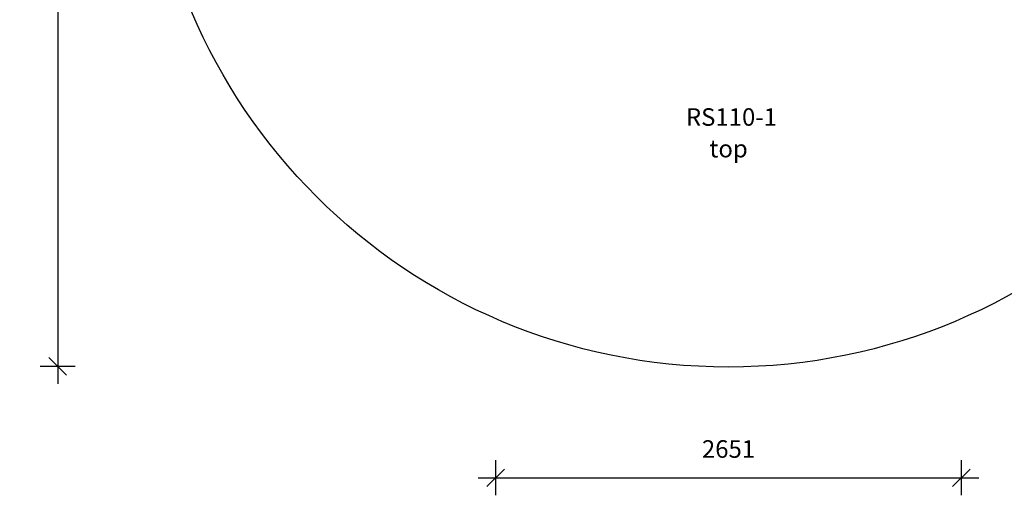
# Model space of a CAD drawing. Units: millimetres. Extents: x 4840 to 19311, y 3991 to 16375.
# Drawn here: x 7615 to 13220, y 3991 to 6701 of the extents above; entities that cross this region are included whole.
import ezdxf

# ---------------------------------------------------------------- set-up
doc = ezdxf.new("R2010")
doc.units = ezdxf.units.MM
doc.header["$PDSIZE"] = -1
doc.layers.get('0').update_dxf_attribs({"color": 1})
for name, color, linetype in [('SAFETY_AREA', 3, 'Continuous'), ('TIPTAP_A1', 4, 'Continuous'), ('TIPTAP_A2', 4, 'Continuous'), ('TIPTAP_DIM', 9, 'Continuous')]:
    doc.layers.add(name, color=color, linetype=linetype)
doc.styles.get("Standard").update_dxf_attribs({"font": 'arial.ttf'})
doc.styles.add('style1', font='arial.ttf', dxfattribs={"height": 100})
doc.dimstyles.new('0000000028386F98', dxfattribs={"dimscale": 100, "dimtxt": 1, "dimasz": 1, "dimexe": 1, "dimexo": 1, "dimgap": 1, "dimtad": 1, "dimdec": 0, "dimtxsty": 'Standard', "dimblk": 'OBLIQUE', "dimcen": 2.5, "dimdle": 1, "dimadec": 0, "dimazin": 0, "dimtfac": 1, "dimtdec": 0, "dimtmove": 0, "dimatfit": 3, "dimldrblk": 'OBLIQUE', "dimfxl": 0, "dimarcsym": 0})

# ---------------------------------------------------------------- blocks, each defined once
blk = doc.blocks.new('RS110-1_top')
at = {"layer": 'SAFETY_AREA'}
blk.add_circle((-14.8, 6.1), 3317, dxfattribs=at)
at = {"layer": 'TIPTAP_A1', "insert": (-257.1, -1835.7), "char_height": 100, "attachment_point": 1, "style": 'style1'}
blk.add_mtext_dynamic_manual_height_columns('{\\fArial|b0|i0|c186|p34;RS110-1}', width=512.804, gutter_width=500, heights=[0], dxfattribs=at)
at = {"layer": 'TIPTAP_A2', "insert": (-193.6, -2016), "char_height": 100, "attachment_point": 1, "style": 'style1'}
blk.add_mtext_dynamic_manual_height_columns('{\\W2.29258; }{\\fArial|b0|i0|c186|p34;top}', width=364.118, gutter_width=500, heights=[0], dxfattribs=at)
blk = doc.blocks.new('_Oblique')
at = {"color": 0, "linetype": 'ByBlock', "lineweight": -2}
blk.add_line((-0.5, -0.5), (0.5, 0.5), dxfattribs=at)
blk = doc.blocks.new('*D7')
at = {"layer": 'Defpoints', "color": 0}
for p in [(11811.6, 11351.6), (7831.4, 4725.5), (11811.6, 4725.5)]:
    blk.add_point(p, dxfattribs=at)
at = {"layer": 'TIPTAP_DIM', "color": 0, "linetype": 'ByBlock', "lineweight": -2}
for p, q in [((7831.4, 11451.6), (7831.4, 4625.5)), ((7931.4, 11351.6), (7731.4, 11351.6)), ((7931.4, 4725.5), (7731.4, 4725.5))]:
    blk.add_line(p, q, dxfattribs=at)
at = {"layer": 'TIPTAP_DIM', "color": 0, "lineweight": -2, "xscale": 100, "yscale": 100, "zscale": 100}
for p, rotation in [((7831.4, 11351.6), 90), ((7831.4, 4725.5), 270)]:
    blk.add_blockref('_Oblique', p, dxfattribs=dict(at, rotation=rotation))
at = {"layer": 'TIPTAP_DIM', "color": 0, "insert": (7680.3, 8038.5), "char_height": 100, "attachment_point": 5, "rotation": 90}
blk.add_mtext('6626', dxfattribs=at)
blk = doc.blocks.new('*D8')
at = {"layer": 'Defpoints', "color": 0}
for p in [(10324.2, 8010.5), (12975.2, 8010.5), (12975.2, 4090.7)]:
    blk.add_point(p, dxfattribs=at)
at = {"layer": 'TIPTAP_DIM', "color": 0, "linetype": 'ByBlock', "lineweight": -2}
for p, q in [((10324.2, 4190.7), (10324.2, 3990.7)), ((12975.2, 4190.7), (12975.2, 3990.7)), ((10224.2, 4090.7), (13075.2, 4090.7))]:
    blk.add_line(p, q, dxfattribs=at)
at = {"layer": 'TIPTAP_DIM', "color": 0, "lineweight": -2, "xscale": 100, "yscale": 100, "zscale": 100, "rotation": 180}
blk.add_blockref('_Oblique', (10324.2, 4090.7), dxfattribs=at)
at = {"layer": 'TIPTAP_DIM', "color": 0, "lineweight": -2, "xscale": 100, "yscale": 100, "zscale": 100}
blk.add_blockref('_Oblique', (12975.2, 4090.7), dxfattribs=at)
at = {"layer": 'TIPTAP_DIM', "color": 0, "insert": (11649.7, 4241.7), "char_height": 100, "attachment_point": 5}
blk.add_mtext('2651', dxfattribs=at)

msp = doc.modelspace()

# ---------------------------------------------------------------- block references
at = {"layer": 'TIPTAP_DIM'}
msp.add_blockref('RS110-1_top', (11664.4, 8032.5), dxfattribs=at)

# ---------------------------------------------------------------- dimensions: what is measured, and where the dimension line sits
dim = msp.add_linear_dim(base=(7831.4, 4725.5), p1=(11811.6, 11351.6), p2=(11811.6, 4725.5), angle=90, dimstyle='0000000028386F98', dxfattribs=at)
dim.commit()
dim.dimension.update_dxf_attribs({"geometry": '*D7', "text_midpoint": (7680.3, 8038.5)})
dim = msp.add_linear_dim(base=(12975.2, 4090.7), p1=(10324.2, 8010.5), p2=(12975.2, 8010.5), dimstyle='0000000028386F98', dxfattribs=at)
dim.commit()
dim.dimension.update_dxf_attribs({"geometry": '*D8', "text_midpoint": (11649.7, 4241.7)})

doc.saveas('drawing.dxf')
